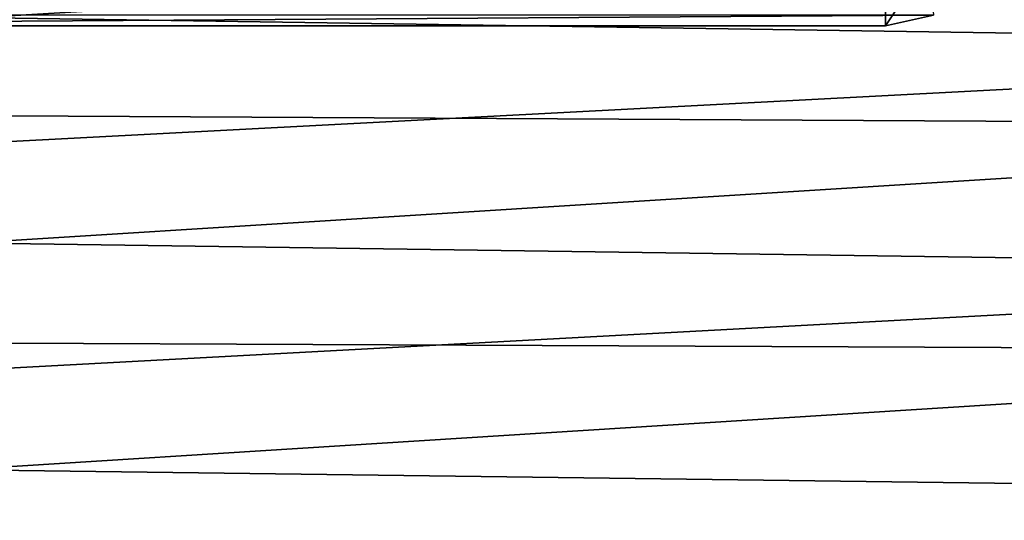
# Model space of a CAD drawing. Units: millimetres. Extents: x -162 to 162, y -35 to 35.
# Drawn here: x 130 to 147, y -4 to 4 of the extents above; entities that cross this region are included whole.
import ezdxf

# ---------------------------------------------------------------- set-up
doc = ezdxf.new("R2010")
doc.units = ezdxf.units.MM
doc.header["$LTSCALE"] = 65.185185
for name, color, linetype in [('310', 7, 'CONTINUOUS'), ('311', 7, 'CONTINUOUS'), ('328', 7, 'CONTINUOUS'), ('333', 7, 'CONTINUOUS'), ('830', 7, 'CONTINUOUS')]:
    doc.layers.add(name, color=color, linetype=linetype)

msp = doc.modelspace()

# ---------------------------------------------------------------- linework, layer by layer
at = {"layer": '310', "linetype": 'Continuous'}
for points in [[(160.505, 7.436, 19.104), (144.698, 4.97, 19.888), (160.505, 3.859, 20.133), (160.505, 7.436, 19.104)], [(144.698, 4.97, 19.888), (104.898, 4.693, 19.955), (160.505, 3.859, 20.133), (144.698, 4.97, 19.888)], [(104.898, 4.693, 19.955), (104.898, 0.947, 20.478), (160.505, 3.859, 20.133), (104.898, 4.693, 19.955)], [(160.505, 3.859, 20.133), (104.898, 0.947, 20.478), (160.505, 0.155, 20.499), (160.505, 3.859, 20.133)], [(104.898, 0.947, 20.478), (104.898, -2.832, 20.303), (160.505, 0.155, 20.499), (104.898, 0.947, 20.478)], [(160.505, 0.155, 20.499), (104.898, -2.832, 20.303), (160.505, -3.554, 20.19), (160.505, 0.155, 20.499)], [(104.898, -2.832, 20.303), (104.898, -6.515, 19.437), (160.505, -3.554, 20.19), (104.898, -2.832, 20.303)], [(160.505, -3.554, 20.19), (104.898, -6.515, 19.437), (160.505, -7.147, 19.214), (160.505, -3.554, 20.19)]]:
    msp.add_3dface(points, dxfattribs=at)
at = {"layer": '311', "linetype": 'Continuous'}
for points in [[(104.898, 2.832, -20.303), (104.898, 6.515, -19.437), (160.505, 6.167, -19.55), (104.898, 2.832, -20.303)], [(160.505, 2.53, -20.343), (104.898, 2.832, -20.303), (160.505, 6.167, -19.55), (160.505, 2.53, -20.343)], [(104.898, -0.947, -20.478), (104.898, 2.832, -20.303), (160.505, 2.53, -20.343), (104.898, -0.947, -20.478)], [(160.505, -1.19, -20.465), (104.898, -0.947, -20.478), (160.505, 2.53, -20.343), (160.505, -1.19, -20.465)], [(104.898, -4.693, -19.955), (104.898, -0.947, -20.478), (160.505, -1.19, -20.465), (104.898, -4.693, -19.955)], [(160.505, -4.871, -19.913), (104.898, -4.693, -19.955), (160.505, -1.19, -20.465), (160.505, -4.871, -19.913)]]:
    msp.add_3dface(points, dxfattribs=at)
at = {"layer": '328', "linetype": 'Continuous'}
for points in [[(144.698, 5.113, 19.389), (144.698, 4.18, 18.422), (118.698, 4.18, 18.422), (144.698, 5.113, 19.389)], [(118.698, 5.113, 19.389), (144.698, 5.113, 19.389), (118.698, 4.18, 18.422), (118.698, 5.113, 19.389)]]:
    msp.add_3dface(points, dxfattribs=at)
at = {"layer": '333', "linetype": 'Continuous'}
for points in [[(144.698, 4.18, 18.422), (144.698, 5.113, 19.389), (145.406, 5.258, 19.361), (144.698, 4.18, 18.422)], [(145.489, 4.358, 18.381), (144.698, 4.18, 18.422), (145.406, 5.258, 19.361), (145.489, 4.358, 18.381)]]:
    msp.add_3dface(points, dxfattribs=at)
at = {"layer": '830', "linetype": 'Continuous'}
for points in [[(117.905, 4.359, 18.381), (118.698, 4.18, 18.422), (145.489, 4.358, 18.381), (117.905, 4.359, 18.381)], [(118.698, 4.18, 18.422), (144.698, 4.18, 18.422), (145.489, 4.358, 18.381), (118.698, 4.18, 18.422)]]:
    msp.add_3dface(points, dxfattribs=at)

doc.saveas('drawing.dxf')
